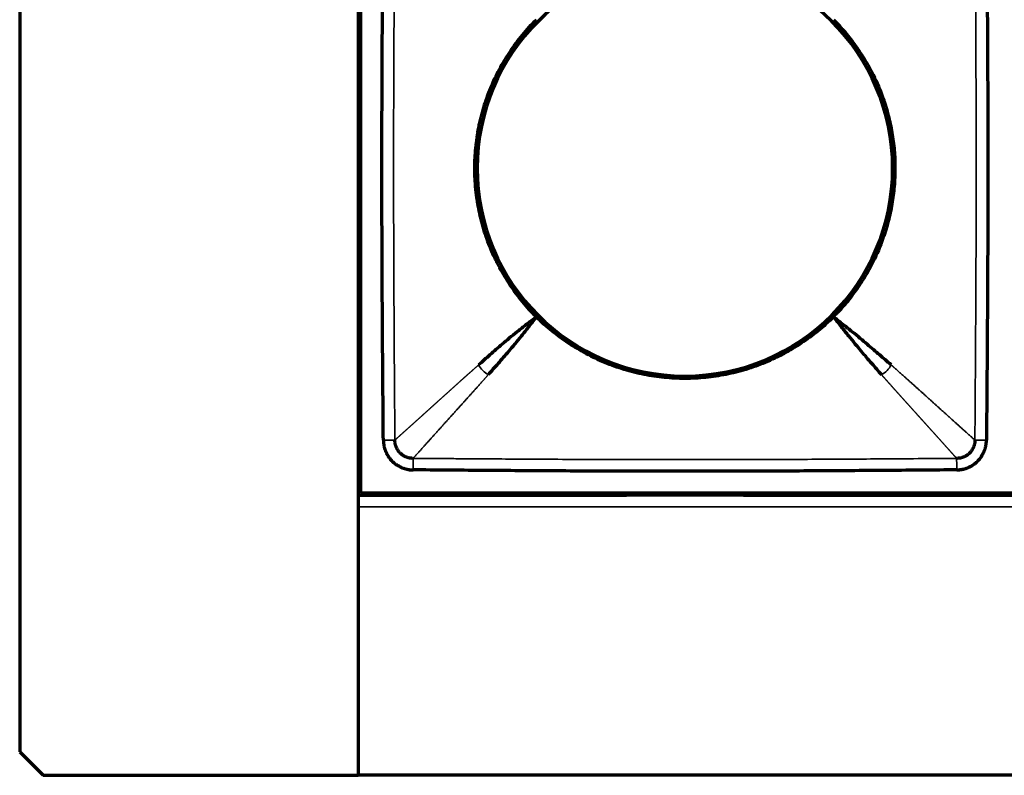
# Model space of a CAD drawing. Units: millimetres. Extents: x 96 to 672, y -113 to 378.
# Drawn here: x 96 to 139, y 326 to 359 of the extents above; entities that cross this region are included whole.
import ezdxf

# ---------------------------------------------------------------- set-up
doc = ezdxf.new("R2010")
doc.units = ezdxf.units.MM
doc.layers.add('1', color=7, linetype='Continuous')

msp = doc.modelspace()

# ---------------------------------------------------------------- linework, layer by layer
at = {"layer": '1', "linetype": 'Continuous', "lineweight": 70}
for p, q in [((110.831, 378.339), (110.831, 326.339)), ((96.331, 377.339), (96.331, 327.339)), ((110.931, 366.239), (110.931, 338.439)), ((110.831, 342.239), (110.931, 342.239)), ((110.831, 342.239), (110.931, 342.239)), ((110.936, 341.078), (110.831, 341.078)), ((110.831, 338.339), (122.332, 338.339)), ((222.831, 338.339), (110.831, 338.339)), ((110.931, 338.439), (222.731, 338.439)), ((122.331, 338.339), (122.331, 338.439)), ((127.331, 338.439), (127.331, 338.339)), ((127.337, 338.339), (206.332, 338.339)), ((110.831, 337.839), (110.831, 326.339)), ((96.331, 327.339), (97.331, 326.339)), ((97.331, 326.339), (110.831, 326.339)), ((222.831, 326.339), (110.831, 326.339))]:
    msp.add_line(p, q, dxfattribs=at)
at = {"layer": '1', "linetype": 'Continuous', "lineweight": 35}
for p, q in [((110.936, 340.878), (110.831, 340.878)), ((110.831, 340.459), (110.936, 340.459)), ((110.936, 340.271), (110.831, 340.271)), ((110.831, 340.045), (110.936, 340.045)), ((110.936, 339.575), (110.831, 339.575)), ((110.831, 337.839), (222.831, 337.839))]:
    msp.add_line(p, q, dxfattribs=at)
at = {"layer": '1', "linetype": 'Continuous', "lineweight": 70}
for start, end in [(90, 180), (0, 90), (180, 270), (270, 0)]:
    msp.add_arc((124.831, 352.339), 8.9, start, end, dxfattribs=at)
for points, knots in [([(111.912, 340.692), (111.904, 341.663), (111.888, 343.604), (111.868, 346.515), (111.856, 348.942), (111.851, 350.883), (111.85, 352.339), (111.851, 353.795), (111.856, 355.736), (111.868, 358.162), (111.888, 361.074), (111.904, 363.015), (111.912, 363.985)], [0, 0, 0, 0, 0.125, 0.25, 0.375, 0.4375, 0.5, 0.5625, 0.625, 0.75, 0.875, 1, 1, 1, 1]), ([(137.749, 363.985), (137.758, 363.015), (137.774, 361.074), (137.794, 358.162), (137.805, 355.736), (137.81, 353.795), (137.811, 352.339), (137.81, 350.883), (137.805, 348.942), (137.794, 346.515), (137.774, 343.604), (137.758, 341.663), (137.749, 340.692)], [0, 0, 0, 0, 0.125, 0.25, 0.375, 0.4375, 0.5, 0.5625, 0.625, 0.75, 0.875, 1, 1, 1, 1]), ([(118.467, 345.975), (118.257, 346.185), (118.059, 346.404), (117.686, 346.858), (117.512, 347.093), (117.186, 347.58), (117.035, 347.832), (116.861, 348.157), (116.81, 348.256), (116.76, 348.355), (116.728, 348.422), (116.711, 348.455), (116.632, 348.623), (116.572, 348.758), (116.403, 349.167), (116.304, 349.443), (116.134, 350.004), (116.062, 350.288), (115.976, 350.72), (115.951, 350.865), (115.918, 351.085), (115.908, 351.158), (115.89, 351.305), (115.882, 351.379), (115.845, 351.748), (115.831, 352.042), (115.83, 352.629), (115.845, 352.921), (115.902, 353.505), (115.944, 353.796), (116.016, 354.158), (116.031, 354.231), (116.056, 354.34), (116.064, 354.376), (116.081, 354.448), (116.125, 354.628), (116.174, 354.806), (116.302, 355.229), (116.401, 355.505), (116.625, 356.046), (116.75, 356.311), (116.957, 356.701), (117.03, 356.829), (117.144, 357.02), (117.182, 357.083), (117.262, 357.209), (117.302, 357.271), (117.508, 357.579), (117.684, 357.816), (118.058, 358.273), (118.257, 358.492), (118.467, 358.703)], [0, 0, 0, 0, 0.0625, 0.0625, 0.125, 0.125, 0.1875, 0.1875, 0.203125, 0.210938, 0.210938, 0.21875, 0.21875, 0.25, 0.25, 0.3125, 0.3125, 0.375, 0.375, 0.40625, 0.40625, 0.421875, 0.421875, 0.4375, 0.4375, 0.5, 0.5, 0.5625, 0.5625, 0.625, 0.625, 0.640625, 0.640625, 0.648438, 0.648438, 0.65625, 0.6875, 0.6875, 0.75, 0.75, 0.8125, 0.8125, 0.84375, 0.84375, 0.859375, 0.859375, 0.875, 0.875, 0.9375, 0.9375, 1, 1, 1, 1]), ([(131.195, 358.703), (131.368, 358.529), (131.534, 358.349), (131.849, 357.978), (131.999, 357.787), (132.282, 357.393), (132.415, 357.19), (132.666, 356.773), (132.784, 356.559), (132.893, 356.339)], [0, 0, 0, 0, 0.25, 0.25, 0.5, 0.5, 0.75, 0.75, 1, 1, 1, 1]), ([(133.316, 355.339), (133.402, 355.096), (133.477, 354.851), (133.605, 354.358), (133.659, 354.109), (133.745, 353.608), (133.777, 353.355), (133.81, 352.973), (133.818, 352.845), (133.826, 352.652), (133.828, 352.588), (133.83, 352.46), (133.831, 352.395), (133.831, 352.075), (133.82, 351.821), (133.776, 351.316), (133.744, 351.065), (133.658, 350.566), (133.605, 350.318), (133.477, 349.826), (133.402, 349.581), (133.316, 349.339)], [0, 0, 0, 0, 0.125, 0.125, 0.25, 0.25, 0.375, 0.375, 0.4375, 0.4375, 0.46875, 0.46875, 0.5, 0.5, 0.625, 0.625, 0.75, 0.75, 0.875, 0.875, 1, 1, 1, 1]), ([(132.893, 348.339), (132.784, 348.118), (132.666, 347.904), (132.415, 347.487), (132.282, 347.285), (131.999, 346.891), (131.849, 346.699), (131.534, 346.328), (131.368, 346.149), (131.195, 345.975)], [0, 0, 0, 0, 0.25, 0.25, 0.5, 0.5, 0.75, 0.75, 1, 1, 1, 1]), ([(118.467, 345.975), (118.316, 345.86), (118.172, 345.75), (117.901, 345.538), (117.772, 345.437), (117.529, 345.242), (117.415, 345.149), (117.201, 344.972), (117.102, 344.888), (116.913, 344.726), (116.823, 344.649), (116.649, 344.497), (116.563, 344.422), (116.313, 344.202), (116.153, 344.059), (115.994, 343.918)], [0, 0, 0, 0, 0.125, 0.125, 0.25, 0.25, 0.375, 0.375, 0.5, 0.5, 0.625, 0.625, 0.75, 0.75, 1, 1, 1, 1]), ([(116.41, 343.502), (116.552, 343.661), (116.694, 343.821), (116.914, 344.071), (116.989, 344.157), (117.141, 344.331), (117.219, 344.421), (117.38, 344.61), (117.464, 344.709), (117.641, 344.923), (117.734, 345.037), (117.929, 345.28), (118.03, 345.408), (118.242, 345.68), (118.352, 345.824), (118.467, 345.975)], [0, 0, 0, 0, 0.25, 0.25, 0.375, 0.375, 0.5, 0.5, 0.625, 0.625, 0.75, 0.75, 0.875, 0.875, 1, 1, 1, 1]), ([(131.195, 345.975), (130.985, 345.765), (130.766, 345.567), (130.312, 345.194), (130.077, 345.02), (129.589, 344.694), (129.338, 344.543), (129.012, 344.369), (128.914, 344.317), (128.814, 344.268), (128.747, 344.235), (128.714, 344.219), (128.546, 344.14), (128.411, 344.08), (128.003, 343.911), (127.726, 343.812), (127.166, 343.642), (126.881, 343.57), (126.449, 343.484), (126.304, 343.459), (126.085, 343.426), (126.012, 343.416), (125.864, 343.398), (125.79, 343.39), (125.422, 343.353), (125.127, 343.339), (124.541, 343.338), (124.248, 343.353), (123.665, 343.41), (123.374, 343.452), (123.011, 343.524), (122.939, 343.539), (122.83, 343.564), (122.794, 343.572), (122.721, 343.589), (122.541, 343.633), (122.364, 343.682), (121.941, 343.81), (121.665, 343.909), (121.123, 344.132), (120.858, 344.258), (120.469, 344.465), (120.34, 344.538), (120.15, 344.651), (120.086, 344.69), (119.961, 344.77), (119.899, 344.81), (119.59, 345.016), (119.353, 345.192), (118.896, 345.566), (118.677, 345.765), (118.467, 345.975)], [0, 0, 0, 0, 0.0625, 0.0625, 0.125, 0.125, 0.1875, 0.1875, 0.203125, 0.210937, 0.210937, 0.21875, 0.21875, 0.25, 0.25, 0.3125, 0.3125, 0.375, 0.375, 0.40625, 0.40625, 0.421875, 0.421875, 0.4375, 0.4375, 0.5, 0.5, 0.5625, 0.5625, 0.625, 0.625, 0.640625, 0.640625, 0.648437, 0.648437, 0.65625, 0.6875, 0.6875, 0.75, 0.75, 0.8125, 0.8125, 0.84375, 0.84375, 0.859375, 0.859375, 0.875, 0.875, 0.9375, 0.9375, 1, 1, 1, 1]), ([(131.195, 345.975), (131.311, 345.826), (131.423, 345.684), (131.638, 345.414), (131.74, 345.287), (131.936, 345.045), (132.03, 344.93), (132.207, 344.716), (132.291, 344.617), (132.452, 344.427), (132.529, 344.337), (132.68, 344.161), (132.754, 344.076), (132.972, 343.824), (133.112, 343.663), (133.252, 343.502)], [0, 0, 0, 0, 0.125, 0.125, 0.25, 0.25, 0.375, 0.375, 0.5, 0.5, 0.625, 0.625, 0.75, 0.75, 1, 1, 1, 1]), ([(133.668, 343.918), (133.507, 344.057), (133.346, 344.197), (133.094, 344.415), (133.008, 344.489), (132.832, 344.64), (132.743, 344.717), (132.553, 344.878), (132.453, 344.962), (132.239, 345.14), (132.125, 345.233), (131.883, 345.429), (131.755, 345.532), (131.485, 345.746), (131.344, 345.858), (131.195, 345.975)], [0, 0, 0, 0, 0.25, 0.25, 0.375, 0.375, 0.5, 0.5, 0.625, 0.625, 0.75, 0.75, 0.875, 0.875, 1, 1, 1, 1]), ([(111.912, 340.692), (111.912, 340.686), (111.913, 340.673), (111.913, 340.654), (111.914, 340.636), (111.916, 340.618), (111.917, 340.602), (111.918, 340.586), (111.92, 340.57), (111.922, 340.555), (111.923, 340.541), (111.925, 340.527), (111.927, 340.514), (111.929, 340.502), (111.931, 340.49), (111.933, 340.479), (111.934, 340.468), (111.936, 340.458), (111.94, 340.438), (111.945, 340.411), (111.952, 340.379), (111.959, 340.353), (111.964, 340.334), (111.969, 340.317), (111.974, 340.301), (111.981, 340.282), (111.988, 340.264), (111.993, 340.251), (111.997, 340.242), (111.998, 340.239), (111.999, 340.236), (112.001, 340.232), (112.002, 340.229), (112.003, 340.225), (112.005, 340.222), (112.006, 340.219), (112.008, 340.215), (112.009, 340.212), (112.01, 340.208), (112.012, 340.205), (112.012, 340.202), (112.013, 340.201), (112.014, 340.199), (112.015, 340.196), (112.018, 340.191), (112.022, 340.183), (112.031, 340.166), (112.042, 340.143), (112.056, 340.114), (112.07, 340.088), (112.079, 340.068), (112.086, 340.054), (112.091, 340.047), (112.095, 340.04), (112.099, 340.034), (112.103, 340.027), (112.107, 340.021), (112.111, 340.014), (112.116, 340.008), (112.12, 340.001), (112.124, 339.995), (112.128, 339.988), (112.133, 339.982), (112.137, 339.976), (112.141, 339.969), (112.145, 339.963), (112.15, 339.957), (112.154, 339.95), (112.159, 339.944), (112.163, 339.937), (112.17, 339.927), (112.183, 339.911), (112.2, 339.889), (112.219, 339.867), (112.236, 339.849), (112.249, 339.834), (112.261, 339.821), (112.271, 339.81), (112.28, 339.801), (112.286, 339.794), (112.293, 339.787), (112.301, 339.779), (112.315, 339.766), (112.332, 339.75), (112.347, 339.737), (112.357, 339.728), (112.362, 339.723), (112.368, 339.719), (112.373, 339.714), (112.379, 339.709), (112.384, 339.705), (112.389, 339.7), (112.395, 339.695), (112.4, 339.69), (112.406, 339.686), (112.411, 339.681), (112.415, 339.678), (112.418, 339.675), (112.421, 339.674), (112.424, 339.671), (112.429, 339.669), (112.439, 339.662), (112.452, 339.655), (112.473, 339.643), (112.497, 339.629), (112.528, 339.612), (112.549, 339.6), (112.561, 339.593), (112.563, 339.592), (112.566, 339.59), (112.569, 339.589), (112.571, 339.587), (112.574, 339.586), (112.577, 339.584), (112.58, 339.583), (112.582, 339.581), (112.585, 339.58), (112.588, 339.578), (112.59, 339.577), (112.593, 339.575), (112.596, 339.574), (112.599, 339.572), (112.601, 339.571), (112.604, 339.569), (112.607, 339.568), (112.609, 339.566), (112.612, 339.565), (112.615, 339.563), (112.617, 339.562), (112.62, 339.56), (112.623, 339.559), (112.626, 339.558), (112.628, 339.556), (112.631, 339.555), (112.634, 339.553), (112.636, 339.552), (112.639, 339.55), (112.642, 339.549), (112.645, 339.547), (112.647, 339.546), (112.65, 339.544), (112.653, 339.543), (112.655, 339.541), (112.658, 339.54), (112.661, 339.539), (112.664, 339.537), (112.666, 339.536), (112.669, 339.534), (112.672, 339.533), (112.674, 339.531), (112.677, 339.53), (112.68, 339.528), (112.683, 339.527), (112.685, 339.526), (112.688, 339.524), (112.691, 339.523), (112.693, 339.521), (112.696, 339.52), (112.698, 339.519), (112.703, 339.517), (112.709, 339.515), (112.72, 339.511), (112.733, 339.507), (112.748, 339.502), (112.77, 339.495), (112.808, 339.482), (112.856, 339.468), (112.904, 339.455), (112.942, 339.446), (112.972, 339.439), (112.992, 339.435), (113.005, 339.432), (113.013, 339.431), (113.017, 339.43), (113.022, 339.43), (113.027, 339.429), (113.031, 339.428), (113.036, 339.428), (113.041, 339.427), (113.045, 339.427), (113.05, 339.426), (113.055, 339.426), (113.06, 339.425), (113.064, 339.425), (113.069, 339.425), (113.074, 339.424), (113.078, 339.424), (113.083, 339.423), (113.088, 339.423), (113.093, 339.423), (113.097, 339.422), (113.102, 339.422), (113.107, 339.422), (113.112, 339.422), (113.117, 339.421), (113.121, 339.421), (113.126, 339.421), (113.131, 339.421), (113.136, 339.421), (113.141, 339.42), (113.145, 339.42), (113.15, 339.42), (113.155, 339.42), (113.16, 339.42), (113.165, 339.42), (113.17, 339.42), (113.174, 339.42), (113.179, 339.42), (113.182, 339.42), (113.184, 339.42)], [0, 0, 0, 0, 0.009744, 0.01916, 0.02825, 0.037019, 0.04547, 0.053606, 0.061429, 0.068942, 0.076147, 0.083046, 0.089642, 0.095936, 0.10193, 0.107625, 0.113022, 0.118123, 0.122929, 0.142954, 0.159598, 0.172888, 0.182841, 0.189471, 0.199316, 0.209143, 0.218952, 0.228742, 0.230583, 0.232422, 0.23426, 0.236096, 0.237932, 0.239767, 0.2416, 0.243433, 0.245266, 0.247097, 0.248928, 0.250759, 0.252589, 0.252913, 0.253869, 0.255611, 0.257254, 0.263121, 0.268954, 0.285647, 0.30238, 0.31623, 0.330702, 0.335565, 0.339494, 0.343367, 0.347237, 0.351106, 0.354973, 0.358838, 0.362702, 0.366564, 0.370425, 0.374285, 0.378144, 0.382002, 0.385859, 0.389715, 0.393572, 0.397427, 0.401283, 0.405138, 0.409661, 0.419795, 0.435536, 0.451947, 0.463241, 0.473088, 0.481769, 0.489286, 0.495638, 0.500826, 0.503927, 0.509821, 0.518509, 0.532454, 0.544901, 0.54851, 0.552117, 0.555723, 0.559327, 0.56293, 0.566531, 0.570131, 0.57373, 0.577328, 0.580925, 0.584521, 0.588117, 0.588994, 0.590448, 0.59248, 0.595089, 0.598277, 0.610479, 0.617303, 0.635332, 0.652863, 0.669917, 0.671474, 0.673031, 0.674587, 0.676142, 0.677697, 0.679251, 0.680805, 0.682358, 0.68391, 0.685462, 0.687013, 0.688564, 0.690114, 0.691664, 0.693214, 0.694763, 0.696311, 0.697859, 0.699407, 0.700954, 0.702501, 0.704048, 0.705594, 0.70714, 0.708685, 0.71023, 0.711775, 0.71332, 0.714864, 0.716409, 0.717953, 0.719497, 0.72104, 0.722584, 0.724127, 0.72567, 0.727213, 0.728756, 0.730299, 0.731841, 0.733384, 0.734927, 0.736469, 0.738012, 0.739554, 0.741097, 0.742639, 0.744182, 0.745725, 0.747267, 0.74881, 0.749566, 0.751751, 0.755363, 0.760405, 0.768399, 0.776182, 0.783756, 0.804212, 0.836253, 0.858203, 0.880155, 0.894338, 0.904699, 0.911204, 0.913833, 0.916188, 0.918545, 0.920904, 0.923265, 0.925629, 0.927994, 0.930362, 0.932731, 0.935103, 0.937477, 0.939853, 0.942231, 0.944612, 0.946994, 0.949379, 0.951766, 0.954156, 0.956547, 0.958941, 0.961337, 0.963736, 0.966137, 0.96854, 0.970945, 0.973353, 0.975763, 0.978176, 0.980591, 0.983008, 0.985428, 0.987851, 0.990276, 0.992703, 0.995133, 0.997565, 1, 1, 1, 1]), ([(136.477, 339.42), (136.484, 339.42), (136.497, 339.421), (136.515, 339.421), (136.534, 339.422), (136.551, 339.423), (136.568, 339.425), (136.584, 339.426), (136.599, 339.428), (136.614, 339.43), (136.629, 339.431), (136.642, 339.433), (136.655, 339.435), (136.668, 339.437), (136.68, 339.439), (136.691, 339.44), (136.701, 339.442), (136.711, 339.444), (136.731, 339.448), (136.758, 339.453), (136.79, 339.46), (136.816, 339.467), (136.835, 339.472), (136.852, 339.477), (136.869, 339.482), (136.887, 339.489), (136.906, 339.496), (136.919, 339.501), (136.927, 339.504), (136.93, 339.506), (136.934, 339.507), (136.937, 339.509), (136.941, 339.51), (136.944, 339.511), (136.947, 339.513), (136.951, 339.514), (136.954, 339.515), (136.958, 339.517), (136.961, 339.518), (136.964, 339.519), (136.967, 339.52), (136.969, 339.521), (136.971, 339.522), (136.973, 339.523), (136.979, 339.526), (136.987, 339.53), (137.004, 339.538), (137.027, 339.55), (137.055, 339.564), (137.082, 339.577), (137.102, 339.587), (137.115, 339.594), (137.123, 339.599), (137.129, 339.603), (137.136, 339.607), (137.142, 339.611), (137.149, 339.615), (137.155, 339.619), (137.162, 339.624), (137.168, 339.628), (137.175, 339.632), (137.181, 339.636), (137.187, 339.64), (137.194, 339.645), (137.2, 339.649), (137.207, 339.653), (137.213, 339.658), (137.219, 339.662), (137.226, 339.666), (137.232, 339.671), (137.242, 339.678), (137.258, 339.691), (137.28, 339.708), (137.302, 339.727), (137.321, 339.744), (137.336, 339.757), (137.348, 339.769), (137.359, 339.779), (137.368, 339.788), (137.376, 339.794), (137.382, 339.801), (137.39, 339.809), (137.403, 339.823), (137.419, 339.84), (137.433, 339.855), (137.441, 339.865), (137.446, 339.87), (137.451, 339.876), (137.455, 339.881), (137.46, 339.886), (137.465, 339.892), (137.47, 339.897), (137.474, 339.903), (137.479, 339.908), (137.484, 339.914), (137.488, 339.919), (137.492, 339.923), (137.494, 339.926), (137.496, 339.929), (137.498, 339.932), (137.501, 339.937), (137.507, 339.947), (137.515, 339.959), (137.527, 339.981), (137.541, 340.005), (137.558, 340.036), (137.57, 340.057), (137.576, 340.068), (137.578, 340.071), (137.579, 340.074), (137.581, 340.077), (137.582, 340.079), (137.584, 340.082), (137.585, 340.085), (137.587, 340.087), (137.588, 340.09), (137.59, 340.093), (137.591, 340.096), (137.593, 340.098), (137.594, 340.101), (137.596, 340.104), (137.597, 340.106), (137.599, 340.109), (137.6, 340.112), (137.602, 340.115), (137.603, 340.117), (137.605, 340.12), (137.606, 340.123), (137.607, 340.125), (137.609, 340.128), (137.61, 340.131), (137.612, 340.134), (137.613, 340.136), (137.615, 340.139), (137.616, 340.142), (137.618, 340.144), (137.619, 340.147), (137.621, 340.15), (137.622, 340.153), (137.624, 340.155), (137.625, 340.158), (137.627, 340.161), (137.628, 340.163), (137.629, 340.166), (137.631, 340.169), (137.632, 340.171), (137.634, 340.174), (137.635, 340.177), (137.637, 340.18), (137.638, 340.182), (137.64, 340.185), (137.641, 340.188), (137.642, 340.19), (137.644, 340.193), (137.645, 340.196), (137.647, 340.199), (137.648, 340.201), (137.65, 340.204), (137.651, 340.206), (137.652, 340.21), (137.654, 340.217), (137.658, 340.228), (137.662, 340.241), (137.667, 340.256), (137.675, 340.278), (137.688, 340.316), (137.702, 340.364), (137.715, 340.412), (137.724, 340.45), (137.731, 340.48), (137.735, 340.5), (137.737, 340.513), (137.739, 340.52), (137.739, 340.525), (137.74, 340.53), (137.74, 340.535), (137.741, 340.539), (137.742, 340.544), (137.742, 340.549), (137.743, 340.553), (137.743, 340.558), (137.744, 340.563), (137.744, 340.567), (137.745, 340.572), (137.745, 340.577), (137.745, 340.582), (137.746, 340.586), (137.746, 340.591), (137.746, 340.596), (137.747, 340.601), (137.747, 340.605), (137.747, 340.61), (137.748, 340.615), (137.748, 340.62), (137.748, 340.625), (137.748, 340.629), (137.749, 340.634), (137.749, 340.639), (137.749, 340.644), (137.749, 340.649), (137.749, 340.653), (137.749, 340.658), (137.749, 340.663), (137.749, 340.668), (137.749, 340.673), (137.749, 340.677), (137.749, 340.682), (137.749, 340.687), (137.749, 340.69), (137.749, 340.692)], [0, 0, 0, 0, 0.009744, 0.01916, 0.02825, 0.037019, 0.04547, 0.053606, 0.061429, 0.068942, 0.076147, 0.083046, 0.089642, 0.095936, 0.10193, 0.107625, 0.113022, 0.118123, 0.122929, 0.142954, 0.159598, 0.172888, 0.182841, 0.189471, 0.199316, 0.209143, 0.218952, 0.228742, 0.230583, 0.232422, 0.23426, 0.236096, 0.237932, 0.239767, 0.2416, 0.243433, 0.245266, 0.247097, 0.248928, 0.250759, 0.252589, 0.252913, 0.253869, 0.255611, 0.257254, 0.263121, 0.268954, 0.285647, 0.30238, 0.31623, 0.330702, 0.335565, 0.339494, 0.343367, 0.347237, 0.351106, 0.354973, 0.358838, 0.362702, 0.366564, 0.370425, 0.374285, 0.378144, 0.382002, 0.385859, 0.389715, 0.393572, 0.397427, 0.401283, 0.405138, 0.409661, 0.419795, 0.435536, 0.451947, 0.463241, 0.473088, 0.481769, 0.489286, 0.495638, 0.500826, 0.503927, 0.509821, 0.518509, 0.532454, 0.544901, 0.54851, 0.552117, 0.555723, 0.559327, 0.56293, 0.566531, 0.570131, 0.57373, 0.577328, 0.580925, 0.584521, 0.588117, 0.588994, 0.590448, 0.59248, 0.595089, 0.598277, 0.610479, 0.617303, 0.635332, 0.652863, 0.669917, 0.671474, 0.673031, 0.674587, 0.676142, 0.677697, 0.679251, 0.680805, 0.682358, 0.68391, 0.685462, 0.687013, 0.688564, 0.690114, 0.691664, 0.693214, 0.694763, 0.696311, 0.697859, 0.699407, 0.700954, 0.702501, 0.704048, 0.705594, 0.70714, 0.708685, 0.71023, 0.711775, 0.71332, 0.714864, 0.716409, 0.717953, 0.719497, 0.72104, 0.722584, 0.724127, 0.72567, 0.727213, 0.728756, 0.730299, 0.731841, 0.733384, 0.734927, 0.736469, 0.738012, 0.739554, 0.741097, 0.742639, 0.744182, 0.745725, 0.747267, 0.74881, 0.749566, 0.751751, 0.755363, 0.760405, 0.768399, 0.776182, 0.783756, 0.804212, 0.836253, 0.858203, 0.880155, 0.894338, 0.904699, 0.911204, 0.913833, 0.916188, 0.918545, 0.920904, 0.923265, 0.925629, 0.927994, 0.930362, 0.932731, 0.935103, 0.937477, 0.939853, 0.942231, 0.944612, 0.946994, 0.949379, 0.951766, 0.954156, 0.956547, 0.958941, 0.961337, 0.963736, 0.966137, 0.96854, 0.970945, 0.973353, 0.975763, 0.978176, 0.980591, 0.983008, 0.985428, 0.987851, 0.990276, 0.992703, 0.995133, 0.997565, 1, 1, 1, 1]), ([(136.477, 339.42), (135.507, 339.412), (133.566, 339.396), (130.654, 339.376), (128.228, 339.364), (126.287, 339.359), (124.831, 339.358), (123.375, 339.359), (121.434, 339.364), (119.007, 339.376), (116.096, 339.396), (114.155, 339.412), (113.184, 339.42)], [0, 0, 0, 0, 0.125, 0.25, 0.375, 0.4375, 0.5, 0.5625, 0.625, 0.75, 0.875, 1, 1, 1, 1])]:
    msp.add_open_spline(points, degree=3, knots=knots, dxfattribs=at)
at = {"layer": '1', "linetype": 'Continuous', "lineweight": 35}
for points, knots in [([(112.406, 363.981), (112.404, 363.731), (112.4, 363.239), (112.395, 362.515), (112.39, 361.816), (112.386, 361.144), (112.381, 360.497), (112.377, 359.876), (112.373, 359.281), (112.37, 358.711), (112.365, 357.831), (112.359, 356.648), (112.354, 355.169), (112.351, 353.738), (112.35, 351.862), (112.353, 349.461), (112.364, 347.101), (112.374, 345.216), (112.383, 343.826), (112.394, 342.305), (112.402, 341.247), (112.406, 340.696)], [0, 0, 0, 0, 0.032224, 0.063337, 0.09334, 0.122231, 0.150013, 0.176684, 0.202244, 0.226694, 0.250034, 0.315628, 0.379154, 0.440612, 0.499999, 0.620835, 0.749965, 0.804036, 0.863732, 0.929053, 1, 1, 1, 1]), ([(137.256, 340.696), (137.258, 340.946), (137.261, 341.438), (137.266, 342.162), (137.271, 342.861), (137.276, 343.534), (137.28, 344.181), (137.284, 344.802), (137.288, 345.397), (137.291, 345.966), (137.296, 346.846), (137.302, 348.029), (137.307, 349.509), (137.311, 350.94), (137.312, 352.816), (137.308, 355.217), (137.298, 357.577), (137.287, 359.462), (137.278, 360.852), (137.267, 362.373), (137.26, 363.43), (137.256, 363.981)], [0, 0, 0, 0, 0.032224, 0.063337, 0.09334, 0.122231, 0.150013, 0.176684, 0.202244, 0.226694, 0.250034, 0.315628, 0.379154, 0.440612, 0.499999, 0.620835, 0.749965, 0.804036, 0.863732, 0.929053, 1, 1, 1, 1]), ([(112.406, 340.696), (112.411, 340.701), (112.423, 340.711), (112.44, 340.727), (112.457, 340.742), (112.474, 340.757), (112.491, 340.773), (112.509, 340.788), (112.526, 340.804), (112.544, 340.82), (112.562, 340.836), (112.58, 340.852), (112.598, 340.868), (112.616, 340.885), (112.635, 340.901), (112.653, 340.917), (112.671, 340.934), (112.69, 340.951), (112.709, 340.967), (112.728, 340.984), (112.746, 341.001), (112.765, 341.018), (112.785, 341.035), (112.804, 341.052), (112.823, 341.07), (112.842, 341.087), (112.862, 341.105), (112.881, 341.122), (112.901, 341.14), (112.921, 341.157), (112.94, 341.175), (112.96, 341.193), (112.98, 341.211), (113, 341.229), (113.02, 341.247), (113.04, 341.265), (113.061, 341.283), (113.081, 341.301), (113.101, 341.32), (113.122, 341.338), (113.142, 341.357), (113.163, 341.375), (113.184, 341.394), (113.204, 341.412), (113.225, 341.431), (113.246, 341.45), (113.267, 341.469), (113.288, 341.488), (113.309, 341.506), (113.33, 341.525), (113.351, 341.544), (113.372, 341.564), (113.393, 341.583), (113.415, 341.602), (113.436, 341.621), (113.457, 341.64), (113.479, 341.66), (113.5, 341.679), (113.522, 341.698), (113.543, 341.718), (113.565, 341.737), (113.586, 341.756), (113.608, 341.776), (113.63, 341.795), (113.651, 341.815), (113.673, 341.835), (113.695, 341.854), (113.716, 341.874), (113.738, 341.893), (113.76, 341.913), (113.782, 341.933), (113.804, 341.952), (113.825, 341.972), (113.847, 341.992), (113.869, 342.011), (113.891, 342.031), (113.913, 342.051), (113.935, 342.071), (113.956, 342.09), (113.978, 342.11), (114, 342.13), (114.022, 342.15), (114.044, 342.169), (114.066, 342.189), (114.088, 342.209), (114.11, 342.229), (114.131, 342.248), (114.153, 342.268), (114.175, 342.288), (114.197, 342.307), (114.219, 342.327), (114.241, 342.347), (114.262, 342.367), (114.284, 342.386), (114.306, 342.406), (114.328, 342.425), (114.349, 342.445), (114.371, 342.465), (114.393, 342.484), (114.414, 342.504), (114.436, 342.523), (114.458, 342.543), (114.479, 342.562), (114.501, 342.582), (114.522, 342.601), (114.544, 342.62), (114.565, 342.64), (114.586, 342.659), (114.608, 342.678), (114.629, 342.698), (114.65, 342.717), (114.671, 342.736), (114.693, 342.755), (114.714, 342.774), (114.735, 342.793), (114.756, 342.812), (114.777, 342.831), (114.797, 342.85), (114.818, 342.868), (114.839, 342.887), (114.86, 342.906), (114.88, 342.924), (114.901, 342.943), (114.921, 342.961), (114.942, 342.979), (114.962, 342.998), (114.982, 343.016), (115.002, 343.034), (115.022, 343.052), (115.042, 343.07), (115.062, 343.088), (115.082, 343.106), (115.102, 343.123), (115.121, 343.141), (115.141, 343.159), (115.16, 343.176), (115.18, 343.193), (115.199, 343.211), (115.218, 343.228), (115.237, 343.245), (115.256, 343.262), (115.275, 343.279), (115.294, 343.296), (115.312, 343.313), (115.331, 343.329), (115.349, 343.346), (115.368, 343.362), (115.386, 343.379), (115.404, 343.395), (115.422, 343.411), (115.44, 343.427), (115.458, 343.443), (115.476, 343.459), (115.493, 343.475), (115.511, 343.49), (115.528, 343.506), (115.546, 343.521), (115.563, 343.537), (115.58, 343.552), (115.597, 343.567), (115.614, 343.582), (115.631, 343.597), (115.647, 343.612), (115.664, 343.626), (115.68, 343.641), (115.696, 343.655), (115.713, 343.67), (115.729, 343.684), (115.744, 343.698), (115.76, 343.712), (115.776, 343.726), (115.791, 343.74), (115.807, 343.753), (115.822, 343.767), (115.837, 343.78), (115.852, 343.793), (115.867, 343.806), (115.882, 343.819), (115.896, 343.832), (115.91, 343.845), (115.925, 343.857), (115.939, 343.87), (115.953, 343.882), (115.967, 343.894), (115.98, 343.906), (115.989, 343.914), (115.994, 343.918)], [0, 0, 0, 0, 0.008432, 0.016831, 0.025198, 0.033532, 0.041833, 0.050102, 0.058338, 0.066542, 0.074713, 0.082851, 0.090957, 0.09903, 0.107071, 0.115079, 0.123054, 0.130997, 0.138907, 0.146784, 0.154629, 0.162442, 0.170221, 0.177968, 0.185683, 0.193365, 0.201014, 0.20863, 0.216214, 0.223765, 0.231283, 0.238769, 0.246221, 0.253642, 0.261029, 0.268384, 0.275706, 0.282996, 0.290252, 0.297476, 0.304668, 0.311826, 0.318953, 0.326046, 0.333107, 0.340135, 0.34713, 0.354092, 0.361022, 0.367919, 0.374784, 0.381615, 0.388414, 0.395181, 0.401914, 0.408615, 0.415283, 0.421918, 0.42852, 0.43509, 0.441627, 0.448132, 0.454603, 0.461042, 0.467448, 0.473821, 0.480162, 0.48647, 0.492745, 0.498987, 0.505197, 0.511373, 0.517518, 0.523629, 0.529707, 0.535753, 0.541766, 0.547746, 0.553693, 0.559608, 0.565489, 0.571338, 0.577154, 0.582937, 0.588688, 0.594405, 0.60009, 0.605741, 0.61136, 0.616946, 0.6225, 0.62802, 0.633507, 0.638962, 0.644384, 0.649773, 0.655129, 0.660452, 0.665742, 0.671, 0.676224, 0.681416, 0.686575, 0.691701, 0.696794, 0.701855, 0.706882, 0.711877, 0.716838, 0.721767, 0.726663, 0.731526, 0.736357, 0.741154, 0.745919, 0.75065, 0.755349, 0.760015, 0.764648, 0.769248, 0.773815, 0.778349, 0.782851, 0.787319, 0.791755, 0.796158, 0.800528, 0.804865, 0.809169, 0.81344, 0.817679, 0.821884, 0.826057, 0.830196, 0.834303, 0.838377, 0.842418, 0.846426, 0.850401, 0.854343, 0.858252, 0.862128, 0.865971, 0.869781, 0.873558, 0.877302, 0.881013, 0.884692, 0.888337, 0.891949, 0.895528, 0.899074, 0.902587, 0.906067, 0.909514, 0.912929, 0.91631, 0.919658, 0.922973, 0.926255, 0.929504, 0.93272, 0.935903, 0.939053, 0.94217, 0.945254, 0.948305, 0.951324, 0.954309, 0.957261, 0.96018, 0.963065, 0.965918, 0.968738, 0.971525, 0.974279, 0.977, 0.979688, 0.982342, 0.984964, 0.987553, 0.990108, 0.992631, 0.99512, 0.997577, 1, 1, 1, 1]), ([(115.994, 343.918), (116.038, 343.833), (116.159, 343.667), (116.325, 343.546), (116.41, 343.502)], [0, 0, 0, 0, 0.5, 1, 1, 1, 1]), ([(133.252, 343.502), (133.337, 343.546), (133.503, 343.667), (133.624, 343.833), (133.668, 343.918)], [0, 0, 0, 0, 0.5, 1, 1, 1, 1]), ([(133.668, 343.918), (133.676, 343.91), (133.694, 343.895), (133.721, 343.871), (133.748, 343.848), (133.775, 343.823), (133.803, 343.799), (133.832, 343.773), (133.861, 343.747), (133.891, 343.721), (133.921, 343.694), (133.952, 343.667), (133.983, 343.64), (134.014, 343.612), (134.046, 343.583), (134.079, 343.554), (134.112, 343.525), (134.145, 343.495), (134.179, 343.465), (134.213, 343.435), (134.247, 343.404), (134.282, 343.373), (134.317, 343.341), (134.353, 343.31), (134.388, 343.277), (134.425, 343.245), (134.461, 343.212), (134.498, 343.179), (134.536, 343.145), (134.573, 343.111), (134.611, 343.077), (134.649, 343.043), (134.688, 343.008), (134.727, 342.973), (134.766, 342.938), (134.806, 342.902), (134.845, 342.867), (134.885, 342.831), (134.925, 342.794), (134.966, 342.758), (135.006, 342.721), (135.047, 342.685), (135.088, 342.648), (135.129, 342.611), (135.17, 342.573), (135.211, 342.536), (135.253, 342.499), (135.294, 342.461), (135.336, 342.424), (135.377, 342.386), (135.419, 342.348), (135.461, 342.311), (135.503, 342.273), (135.545, 342.235), (135.587, 342.197), (135.629, 342.159), (135.671, 342.121), (135.713, 342.084), (135.754, 342.046), (135.796, 342.008), (135.838, 341.97), (135.88, 341.933), (135.922, 341.895), (135.963, 341.857), (136.005, 341.82), (136.047, 341.782), (136.088, 341.745), (136.129, 341.708), (136.17, 341.671), (136.211, 341.634), (136.252, 341.597), (136.293, 341.56), (136.334, 341.524), (136.374, 341.487), (136.414, 341.451), (136.454, 341.415), (136.494, 341.38), (136.533, 341.344), (136.572, 341.309), (136.611, 341.274), (136.65, 341.239), (136.688, 341.205), (136.726, 341.171), (136.764, 341.137), (136.802, 341.103), (136.839, 341.07), (136.876, 341.037), (136.912, 341.004), (136.948, 340.971), (136.984, 340.939), (137.019, 340.908), (137.055, 340.876), (137.089, 340.845), (137.123, 340.815), (137.157, 340.784), (137.191, 340.755), (137.224, 340.725), (137.245, 340.706), (137.256, 340.696)], [0, 0, 0, 0, 0.004674, 0.009469, 0.014386, 0.019424, 0.024583, 0.029864, 0.035266, 0.04079, 0.046435, 0.052201, 0.058088, 0.064097, 0.070227, 0.076478, 0.08285, 0.089344, 0.095959, 0.102695, 0.109552, 0.116531, 0.123631, 0.130852, 0.138194, 0.145657, 0.153242, 0.160948, 0.168774, 0.176722, 0.18479, 0.192979, 0.201289, 0.20972, 0.218271, 0.226944, 0.235737, 0.244651, 0.253686, 0.262841, 0.272118, 0.281515, 0.291033, 0.300671, 0.310431, 0.320311, 0.330311, 0.340433, 0.350675, 0.361038, 0.371521, 0.382126, 0.392851, 0.403696, 0.414663, 0.42575, 0.436957, 0.448286, 0.459734, 0.471304, 0.482993, 0.494803, 0.506734, 0.518785, 0.530956, 0.543247, 0.555659, 0.568191, 0.580843, 0.593615, 0.606508, 0.619521, 0.632654, 0.645908, 0.659281, 0.672775, 0.686389, 0.700123, 0.713977, 0.727951, 0.742045, 0.756259, 0.770594, 0.785048, 0.799623, 0.814317, 0.829132, 0.844066, 0.859121, 0.874295, 0.889589, 0.905003, 0.920536, 0.936189, 0.951962, 0.967855, 0.983868, 1, 1, 1, 1]), ([(116.41, 343.502), (116.402, 343.493), (116.387, 343.475), (116.364, 343.449), (116.34, 343.422), (116.315, 343.394), (116.291, 343.366), (116.265, 343.337), (116.239, 343.308), (116.213, 343.278), (116.186, 343.248), (116.159, 343.218), (116.132, 343.187), (116.104, 343.155), (116.075, 343.123), (116.046, 343.091), (116.017, 343.058), (115.987, 343.025), (115.957, 342.991), (115.927, 342.957), (115.896, 342.922), (115.865, 342.888), (115.833, 342.852), (115.802, 342.817), (115.769, 342.781), (115.737, 342.745), (115.704, 342.708), (115.671, 342.671), (115.637, 342.634), (115.604, 342.596), (115.569, 342.558), (115.535, 342.52), (115.5, 342.481), (115.465, 342.442), (115.43, 342.403), (115.394, 342.364), (115.359, 342.324), (115.323, 342.284), (115.286, 342.244), (115.25, 342.204), (115.213, 342.163), (115.177, 342.123), (115.14, 342.082), (115.103, 342.041), (115.066, 342), (115.028, 341.958), (114.991, 341.917), (114.953, 341.875), (114.916, 341.834), (114.878, 341.792), (114.84, 341.75), (114.803, 341.708), (114.765, 341.667), (114.727, 341.625), (114.689, 341.583), (114.651, 341.541), (114.614, 341.499), (114.576, 341.457), (114.538, 341.415), (114.5, 341.373), (114.462, 341.331), (114.425, 341.289), (114.387, 341.248), (114.349, 341.206), (114.312, 341.164), (114.274, 341.123), (114.237, 341.081), (114.2, 341.04), (114.163, 340.999), (114.126, 340.958), (114.089, 340.917), (114.052, 340.876), (114.016, 340.836), (113.979, 340.796), (113.943, 340.755), (113.907, 340.716), (113.872, 340.676), (113.836, 340.636), (113.801, 340.597), (113.766, 340.558), (113.731, 340.52), (113.697, 340.481), (113.663, 340.443), (113.629, 340.405), (113.595, 340.368), (113.562, 340.331), (113.529, 340.294), (113.496, 340.257), (113.464, 340.221), (113.431, 340.185), (113.4, 340.15), (113.368, 340.115), (113.337, 340.08), (113.307, 340.046), (113.276, 340.012), (113.247, 339.979), (113.217, 339.946), (113.198, 339.924), (113.188, 339.914)], [0, 0, 0, 0, 0.004674, 0.009469, 0.014386, 0.019424, 0.024583, 0.029864, 0.035266, 0.04079, 0.046435, 0.052201, 0.058088, 0.064097, 0.070227, 0.076478, 0.08285, 0.089344, 0.095959, 0.102695, 0.109552, 0.116531, 0.123631, 0.130852, 0.138194, 0.145657, 0.153242, 0.160948, 0.168774, 0.176722, 0.18479, 0.192979, 0.201289, 0.20972, 0.218271, 0.226944, 0.235737, 0.244651, 0.253686, 0.262841, 0.272118, 0.281515, 0.291033, 0.300671, 0.310431, 0.320311, 0.330311, 0.340433, 0.350675, 0.361038, 0.371521, 0.382126, 0.392851, 0.403696, 0.414663, 0.42575, 0.436957, 0.448286, 0.459734, 0.471304, 0.482993, 0.494803, 0.506734, 0.518785, 0.530956, 0.543247, 0.555659, 0.568191, 0.580843, 0.593615, 0.606508, 0.619521, 0.632654, 0.645908, 0.659281, 0.672775, 0.686389, 0.700123, 0.713977, 0.727951, 0.742045, 0.756259, 0.770594, 0.785048, 0.799623, 0.814317, 0.829132, 0.844066, 0.859121, 0.874295, 0.889589, 0.905003, 0.920536, 0.936189, 0.951962, 0.967855, 0.983868, 1, 1, 1, 1]), ([(136.473, 339.914), (136.468, 339.919), (136.458, 339.93), (136.443, 339.947), (136.428, 339.965), (136.412, 339.982), (136.397, 339.999), (136.381, 340.017), (136.365, 340.034), (136.349, 340.052), (136.333, 340.07), (136.317, 340.088), (136.301, 340.106), (136.285, 340.124), (136.269, 340.142), (136.252, 340.161), (136.235, 340.179), (136.219, 340.198), (136.202, 340.217), (136.185, 340.235), (136.168, 340.254), (136.151, 340.273), (136.134, 340.292), (136.117, 340.312), (136.1, 340.331), (136.082, 340.35), (136.065, 340.37), (136.047, 340.389), (136.03, 340.409), (136.012, 340.428), (135.994, 340.448), (135.977, 340.468), (135.959, 340.488), (135.941, 340.508), (135.923, 340.528), (135.904, 340.548), (135.886, 340.569), (135.868, 340.589), (135.85, 340.609), (135.831, 340.63), (135.813, 340.65), (135.794, 340.671), (135.776, 340.692), (135.757, 340.712), (135.738, 340.733), (135.72, 340.754), (135.701, 340.775), (135.682, 340.796), (135.663, 340.817), (135.644, 340.838), (135.625, 340.859), (135.606, 340.88), (135.587, 340.901), (135.568, 340.923), (135.548, 340.944), (135.529, 340.965), (135.51, 340.987), (135.491, 341.008), (135.471, 341.03), (135.452, 341.051), (135.432, 341.073), (135.413, 341.094), (135.394, 341.116), (135.374, 341.137), (135.354, 341.159), (135.335, 341.181), (135.315, 341.203), (135.296, 341.224), (135.276, 341.246), (135.256, 341.268), (135.237, 341.29), (135.217, 341.311), (135.197, 341.333), (135.178, 341.355), (135.158, 341.377), (135.138, 341.399), (135.119, 341.421), (135.099, 341.443), (135.079, 341.464), (135.059, 341.486), (135.04, 341.508), (135.02, 341.53), (135, 341.552), (134.98, 341.574), (134.961, 341.596), (134.941, 341.618), (134.921, 341.639), (134.901, 341.661), (134.882, 341.683), (134.862, 341.705), (134.842, 341.727), (134.823, 341.749), (134.803, 341.77), (134.783, 341.792), (134.764, 341.814), (134.744, 341.836), (134.724, 341.857), (134.705, 341.879), (134.685, 341.901), (134.666, 341.922), (134.646, 341.944), (134.627, 341.966), (134.607, 341.987), (134.588, 342.009), (134.568, 342.03), (134.549, 342.052), (134.53, 342.073), (134.51, 342.094), (134.491, 342.116), (134.472, 342.137), (134.453, 342.158), (134.434, 342.179), (134.415, 342.201), (134.395, 342.222), (134.377, 342.243), (134.358, 342.264), (134.339, 342.285), (134.32, 342.305), (134.301, 342.326), (134.283, 342.347), (134.264, 342.368), (134.245, 342.388), (134.227, 342.409), (134.208, 342.429), (134.19, 342.449), (134.172, 342.47), (134.154, 342.49), (134.135, 342.51), (134.117, 342.53), (134.099, 342.55), (134.082, 342.57), (134.064, 342.59), (134.046, 342.61), (134.028, 342.629), (134.011, 342.649), (133.993, 342.668), (133.976, 342.687), (133.959, 342.707), (133.942, 342.726), (133.924, 342.745), (133.907, 342.764), (133.891, 342.783), (133.874, 342.802), (133.857, 342.82), (133.84, 342.839), (133.824, 342.857), (133.807, 342.876), (133.791, 342.894), (133.775, 342.912), (133.759, 342.93), (133.742, 342.948), (133.726, 342.966), (133.711, 342.984), (133.695, 343.001), (133.679, 343.019), (133.664, 343.036), (133.648, 343.054), (133.633, 343.071), (133.618, 343.088), (133.602, 343.105), (133.587, 343.122), (133.573, 343.139), (133.558, 343.155), (133.543, 343.172), (133.528, 343.188), (133.514, 343.204), (133.5, 343.22), (133.485, 343.237), (133.471, 343.252), (133.457, 343.268), (133.444, 343.284), (133.43, 343.299), (133.416, 343.315), (133.403, 343.33), (133.389, 343.345), (133.376, 343.36), (133.363, 343.375), (133.35, 343.389), (133.337, 343.404), (133.325, 343.418), (133.312, 343.433), (133.3, 343.447), (133.288, 343.461), (133.276, 343.475), (133.264, 343.488), (133.256, 343.497), (133.252, 343.502)], [0, 0, 0, 0, 0.008432, 0.016831, 0.025198, 0.033532, 0.041833, 0.050102, 0.058338, 0.066542, 0.074713, 0.082851, 0.090957, 0.09903, 0.107071, 0.115079, 0.123054, 0.130997, 0.138907, 0.146784, 0.154629, 0.162442, 0.170221, 0.177968, 0.185683, 0.193365, 0.201014, 0.20863, 0.216214, 0.223765, 0.231283, 0.238769, 0.246221, 0.253642, 0.261029, 0.268384, 0.275706, 0.282996, 0.290252, 0.297476, 0.304668, 0.311826, 0.318953, 0.326046, 0.333107, 0.340135, 0.34713, 0.354092, 0.361022, 0.367919, 0.374784, 0.381615, 0.388414, 0.395181, 0.401914, 0.408615, 0.415283, 0.421918, 0.42852, 0.43509, 0.441627, 0.448132, 0.454603, 0.461042, 0.467448, 0.473821, 0.480162, 0.48647, 0.492745, 0.498987, 0.505197, 0.511373, 0.517518, 0.523629, 0.529707, 0.535753, 0.541766, 0.547746, 0.553693, 0.559608, 0.565489, 0.571338, 0.577154, 0.582937, 0.588688, 0.594405, 0.60009, 0.605741, 0.61136, 0.616946, 0.6225, 0.62802, 0.633507, 0.638962, 0.644384, 0.649773, 0.655129, 0.660452, 0.665742, 0.671, 0.676224, 0.681416, 0.686575, 0.691701, 0.696794, 0.701855, 0.706882, 0.711877, 0.716838, 0.721767, 0.726663, 0.731526, 0.736357, 0.741154, 0.745919, 0.75065, 0.755349, 0.760015, 0.764648, 0.769248, 0.773815, 0.778349, 0.782851, 0.787319, 0.791755, 0.796158, 0.800528, 0.804865, 0.809169, 0.81344, 0.817679, 0.821884, 0.826057, 0.830196, 0.834303, 0.838377, 0.842418, 0.846426, 0.850401, 0.854343, 0.858252, 0.862128, 0.865971, 0.869781, 0.873558, 0.877302, 0.881013, 0.884692, 0.888337, 0.891949, 0.895528, 0.899074, 0.902587, 0.906067, 0.909514, 0.912929, 0.91631, 0.919658, 0.922973, 0.926255, 0.929504, 0.93272, 0.935903, 0.939053, 0.94217, 0.945254, 0.948305, 0.951324, 0.954309, 0.957261, 0.96018, 0.963065, 0.965918, 0.968738, 0.971525, 0.974279, 0.977, 0.979688, 0.982342, 0.984964, 0.987553, 0.990108, 0.992631, 0.99512, 0.997577, 1, 1, 1, 1]), ([(111.912, 340.692), (111.966, 340.693), (112.081, 340.694), (112.244, 340.695), (112.361, 340.696), (112.397, 340.696), (112.406, 340.696)], [0, 0, 0, 0, 0.249893, 0.499998, 0.750103, 1, 1, 1, 1]), ([(137.749, 340.692), (137.722, 340.692), (137.695, 340.693), (137.638, 340.693), (137.61, 340.693), (137.554, 340.694), (137.527, 340.694), (137.474, 340.694), (137.449, 340.695), (137.402, 340.695), (137.381, 340.695), (137.342, 340.696), (137.326, 340.696), (137.297, 340.696), (137.285, 340.696), (137.267, 340.696), (137.26, 340.696), (137.256, 340.696)], [0, 0, 0, 0, 0.125, 0.125, 0.25, 0.25, 0.375, 0.375, 0.5, 0.5, 0.625, 0.625, 0.75, 0.75, 0.875, 0.875, 1, 1, 1, 1]), ([(113.184, 339.42), (113.184, 339.447), (113.185, 339.475), (113.185, 339.531), (113.185, 339.559), (113.186, 339.615), (113.186, 339.643), (113.186, 339.695), (113.187, 339.721), (113.187, 339.767), (113.187, 339.789), (113.188, 339.827), (113.188, 339.844), (113.188, 339.872), (113.188, 339.884), (113.188, 339.903), (113.188, 339.909), (113.188, 339.914)], [0, 0, 0, 0, 0.125, 0.125, 0.25, 0.25, 0.375, 0.375, 0.5, 0.5, 0.625, 0.625, 0.75, 0.75, 0.875, 0.875, 1, 1, 1, 1]), ([(113.188, 339.914), (113.438, 339.912), (113.93, 339.908), (114.655, 339.903), (115.353, 339.898), (116.026, 339.893), (116.673, 339.889), (117.294, 339.885), (117.889, 339.881), (118.458, 339.878), (119.338, 339.873), (120.522, 339.867), (122.001, 339.862), (123.432, 339.859), (125.308, 339.858), (127.709, 339.861), (130.069, 339.871), (131.954, 339.882), (133.344, 339.891), (134.865, 339.902), (135.922, 339.91), (136.473, 339.914)], [0, 0, 0, 0, 0.032224, 0.063337, 0.09334, 0.122231, 0.150013, 0.176684, 0.202244, 0.226694, 0.250034, 0.315628, 0.379154, 0.440612, 0.499999, 0.620835, 0.749965, 0.804036, 0.863732, 0.929053, 1, 1, 1, 1]), ([(136.477, 339.42), (136.477, 339.474), (136.476, 339.589), (136.475, 339.751), (136.474, 339.869), (136.473, 339.905), (136.473, 339.914)], [0, 0, 0, 0, 0.249893, 0.499998, 0.750103, 1, 1, 1, 1])]:
    msp.add_open_spline(points, degree=3, knots=knots, dxfattribs=at)
at = {"layer": '1', "linetype": 'Continuous', "lineweight": 70}
for points in [[(132.893, 356.339), (133.054, 356.014), (133.195, 355.681), (133.316, 355.339)], [(133.316, 349.339), (133.195, 348.997), (133.054, 348.663), (132.893, 348.339)]]:
    msp.add_open_spline(points, degree=3, dxfattribs=at)
for points, weights in [([(113.188, 339.914), (112.753, 339.911), (112.403, 340.264), (112.406, 340.696)], [1.00003239514, 1.00002885558, 1.00002887356, 1.00003239514]), ([(137.256, 340.696), (137.259, 340.261), (136.906, 339.911), (136.473, 339.914)], [1.00003239513, 1.00002885557, 1.00002887355, 1.00003239513])]:
    msp.add_rational_spline(points, weights, degree=3, dxfattribs=at)

doc.saveas('drawing.dxf')
